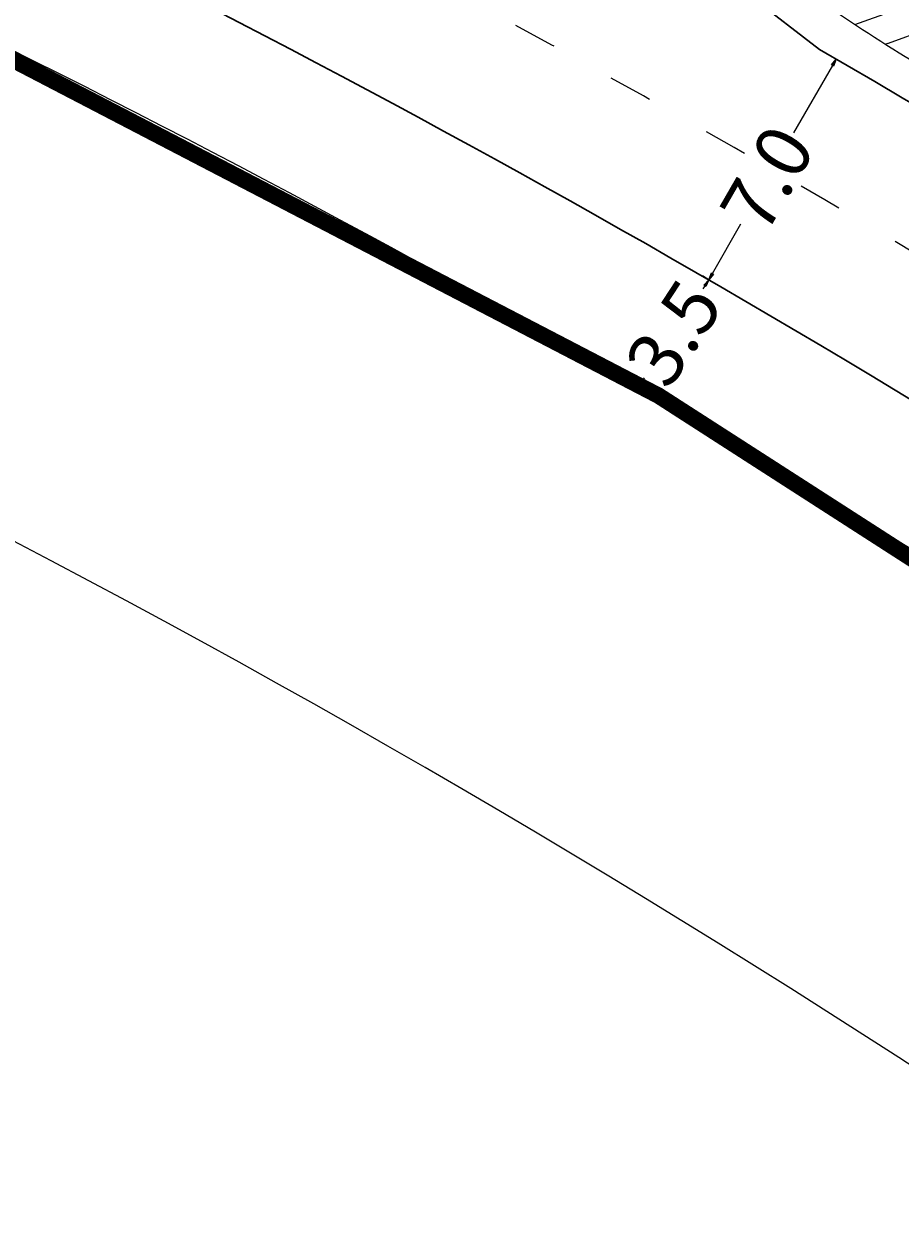
# Model space of a CAD drawing. Units: millimetres. Extents: x 180307 to 183500, y 1664929 to 1667027.
# Drawn here: x 182472 to 182496, y 1665713 to 1665746 of the extents above; entities that cross this region are included whole.
import ezdxf

# ---------------------------------------------------------------- set-up
doc = ezdxf.new("R2010")
doc.units = ezdxf.units.MM
for name, pattern in [('ACAD_ISO03W100', [30, 12, -18]), ('CONTINUO', [0]), ('DASHDOT', [1, 0.5, -0.25, 0, -0.25])]:
    doc.linetypes.add(name, pattern=pattern)
for name, color, linetype in [('00_divisa_gleba_norte', 40, 'Continuous'), ('GM_ciclovia', 1, 'Continuous'), ('GM_cotas', 2, 'Continuous'), ('GM_hipovia', 80, 'Continuous')]:
    doc.layers.add(name, color=color, linetype=linetype)
for name, color, linetype, lineweight in [('00_quadras', 250, 'Continuous', 20), ('GM_meio-fio', 3, 'Continuous', 30), ('GM_passeio', 2, 'Continuous', 20), ('SN_linha divisão de fluxo', 7, 'Continuous', 13)]:
    doc.layers.add(name, color=color, linetype=linetype, lineweight=lineweight)
doc.styles.add('DIMENSOES', font='ARIAL.TTF', dxfattribs={"height": 1.5})
doc.dimstyles.get("Standard").update_dxf_attribs({"dimtxt": 0.2, "dimasz": 0.2, "dimexe": 0.2, "dimexo": 0.05, "dimgap": 0.09, "dimtad": 0, "dimzin": 1, "dimdsep": 46, "dimtxsty": 'DIMENSOES', "dimblk": 'VDDIM_DEFAULT', "dimcen": 0.09, "dimclrd": 1, "dimclre": 1, "dimclrt": 256, "dimaunit": 1, "dimadec": 3, "dimazin": 0, "dimtfac": 1, "dimtix": 1, "dimtmove": 0, "dimatfit": 3, "dimfxl": 0, "dimtolj": 1, "dimtzin": 1, "dimarcsym": 0})

# ---------------------------------------------------------------- blocks, each defined once
blk = doc.blocks.new('VDDIM_DEFAULT')
at = {"linetype": 'Continuous'}
blk.add_hatch(color=0, dxfattribs=at).paths.add_polyline_path([(0, 0), (-1, -0.1665), (-1, 0.1665)], flags=0)
at = {"color": 0, "linetype": 'Continuous'}
blk.add_lwpolyline([(0, 0), (-1, -0.1665), (-1, 0.1665), (0, 0)], dxfattribs=at)
blk = doc.blocks.new('*D14')
at = {"layer": 'DEFPOINTS', "color": 0}
for p in [(182493.451, 1665745.09), (182489.954, 1665739.026), (182490.412, 1665738.762)]:
    blk.add_point(p, dxfattribs=at)
at = {"layer": 'GM_cotas', "color": 1, "lineweight": -2}
for p, q in [((182493.494, 1665745.065), (182494.082, 1665744.726)), ((182493.809, 1665744.653), (182492.742, 1665742.802)), ((182490.512, 1665738.935), (182491.296, 1665740.296)), ((182489.997, 1665739.001), (182490.585, 1665738.662))]:
    blk.add_line(p, q, dxfattribs=at)
at = {"layer": 'GM_cotas', "color": 1, "lineweight": -2, "xscale": 0.2, "yscale": 0.2, "zscale": 0.2}
for p, rotation in [((182493.909, 1665744.826), 60.03064373253655), ((182490.412, 1665738.762), 240.0306437325365)]:
    blk.add_blockref('VDDIM_DEFAULT', p, dxfattribs=dict(at, rotation=rotation))
at = {"layer": 'GM_cotas', "insert": (182492.019, 1665741.549), "char_height": 1.5, "attachment_point": 5, "rotation": 60.0306, "style": 'DIMENSOES'}
blk.add_mtext('\\A1;7.0', dxfattribs=at)
blk = doc.blocks.new('*D61')
at = {"layer": 'DEFPOINTS', "color": 0}
for p in [(182490.412, 1665738.762), (182488.492, 1665735.829), (182488.492, 1665735.828)]:
    blk.add_point(p, dxfattribs=at)
at = {"layer": 'GM_cotas', "color": 1, "lineweight": -2}
for p, q in [((182490.411, 1665738.762), (182490.244, 1665738.872)), ((182490.302, 1665738.595), (182490.251, 1665738.518)), ((182488.492, 1665735.829), (182488.325, 1665735.938)), ((182488.602, 1665735.996), (182488.652, 1665736.073))]:
    blk.add_line(p, q, dxfattribs=at)
at = {"layer": 'GM_cotas', "color": 1, "lineweight": -2, "xscale": 0.2, "yscale": 0.2, "zscale": 0.2}
for p, rotation in [((182490.411, 1665738.762), 56.80374959771744), ((182488.492, 1665735.829), 236.8037495977174)]:
    blk.add_blockref('VDDIM_DEFAULT', p, dxfattribs=dict(at, rotation=rotation))
at = {"layer": 'GM_cotas', "insert": (182489.452, 1665737.295), "char_height": 1.5, "attachment_point": 5, "rotation": 56.8037, "style": 'DIMENSOES'}
blk.add_mtext('\\A1;3.5', dxfattribs=at)

msp = doc.modelspace()

# ---------------------------------------------------------------- hatches: boundary and pattern name
at = {"layer": 'GM_hipovia', "linetype": 'CONTINUO'}
h = msp.add_hatch(dxfattribs=at)
h.set_pattern_fill('DASH', color=256, scale=0.25, angle=-25.0349, style=0)
h.set_pattern_definition([(334.965098445, (-1014.6179, 111.7898), (1.05506872445, 0.38328593986), [0.79375, -0.79375])])
edge = h.paths.add_edge_path()
edge.add_arc((182331.111, 1665463.526), 332.513, 51.31188, 63.56339)
edge.add_arc((182466.437, 1665767.243), 14.045, 334.8187, 347.1837)
edge.add_arc((182331.111, 1665463.527), 335.512, 51.31289, 63.63028, ccw=False)
edge.add_arc((182454.387, 1665617.031), 138.636, 43.1663, 51.42651, ccw=False)
edge.add_arc((182361.652, 1665530.764), 265.291, 40.77721, 43.05388, ccw=False)
edge.add_arc((182700.136, 1665812.652), 175.299, 218.28942, 225.49787)
edge.add_arc((182821.837, 1665939.687), 351.215, 225.86384, 231.84506)
edge.add_arc((182820.294, 1665941.253), 351.5, 232.20056, 235.68101)
edge.add_arc((182413.512, 1665345.358), 370, 44.89401, 55.68101, ccw=False)
edge.add_line((182675.625, 1665606.503), (182787.091, 1665494.623))
edge.add_arc((182787.799, 1665495.33), 1, 224.9334, 314.894)
edge.add_line((182788.505, 1665494.621), (182790.623, 1665492.496))
edge.add_arc((182787.8, 1665495.33), 4.001, 224.9167, 314.8868, ccw=False)
edge.add_line((182784.967, 1665492.505), (182673.5, 1665604.386))
edge.add_arc((182413.512, 1665345.358), 367, 44.89401, 55.68101)
edge.add_arc((182820.294, 1665941.253), 354.5, 232.19906, 235.68101, ccw=False)
edge.add_arc((182821.837, 1665939.687), 354.215, 225.86229, 231.84657, ccw=False)
edge.add_arc((182700.136, 1665812.652), 178.299, 218.31051, 225.50095, ccw=False)
edge.add_arc((182361.563, 1665530.683), 262.412, 40.79183, 43.05204)
edge.add_arc((182454.387, 1665617.031), 135.636, 43.1663, 51.42651)
h = msp.add_hatch(dxfattribs=at)
h.set_pattern_fill('ANSI31', color=252, scale=0.25, angle=-25.0349, style=0)
h.set_pattern_definition([(19.965098445, (-1014.6179, 111.7898), (-0.2710240872, 0.74604624967), [])])
edge = h.paths.add_edge_path()
edge.add_line((182791.681, 1665491.433), (182785.306, 1665485.082))
edge.add_line((182785.306, 1665485.082), (182783.708, 1665486.686))
edge.add_arc((182780.713, 1665486.858), 3, 356.7025, 404.8922)
edge.add_line((182782.839, 1665488.975), (182755.885, 1665516.031))
edge.add_line((182755.885, 1665516.031), (182670.92, 1665601.363))
edge.add_arc((182413.686, 1665345.239), 363, 44.87619, 55.69779)
edge.add_arc((182820.294, 1665941.253), 358.5, 232.21339, 235.69779, ccw=False)
edge.add_arc((182821.836, 1665939.698), 358.223, 223.70134, 231.86598, ccw=False)
edge.add_arc((182315.082, 1665453.111), 344.322, 43.97788, 49.18969)
edge.add_arc((182331.146, 1665463.623), 325.91, 50.1196, 59.4799)
edge.add_arc((182522.049, 1665787.451), 50, 232.2082, 239.4799, ccw=False)
edge.add_line((182491.409, 1665747.939), (182477.565, 1665758.674))
edge.add_arc((182466.437, 1665767.243), 14.045, 322.4008, 332.6571)
edge.add_line((182478.913, 1665760.792), (182492.941, 1665749.914))
edge.add_arc((182522.049, 1665787.451), 47.5, 232.2082, 239.4799)
edge.add_arc((182331.146, 1665463.623), 328.41, 50.11606, 59.4799, ccw=False)
edge.add_arc((182315.082, 1665453.111), 346.822, 43.97688, 49.19304, ccw=False)
edge.add_arc((182821.836, 1665939.698), 355.723, 223.70037, 231.86476)
edge.add_arc((182820.294, 1665941.253), 356, 232.21461, 235.69779)
edge.add_arc((182413.686, 1665345.239), 365.5, 44.87619, 55.69779, ccw=False)
edge.add_line((182672.692, 1665603.127), (182757.656, 1665517.795))
edge.add_line((182757.656, 1665517.795), (182784.61, 1665490.74))
edge.add_arc((182786.735, 1665492.857), 3, 224.8922, 314.8927)
edge.add_line((182788.852, 1665490.732), (182790.623, 1665492.496))
edge.add_line((182790.623, 1665492.496), (182791.681, 1665491.433))

# ---------------------------------------------------------------- linework, layer by layer
at = {"layer": '00_divisa_gleba_norte', "linetype": 'DASHDOT', "ltscale": 2, "const_width": 0.45, "flags": 128}
msp.add_lwpolyline([(182813.576, 1665423.91), (182822.857, 1665428.355), (182812.871, 1665439.546), (182791.216, 1665463.816), (182732.117, 1665523.681), (182662.79, 1665593.302), (182651.61, 1665604.045), (182645.112, 1665609.871), (182639.272, 1665614.867), (182635.326, 1665618.12), (182630.848, 1665621.698), (182620.328, 1665629.772), (182608.731, 1665637.749), (182608.173, 1665638.136), (182607.556, 1665638.565), (182607.036, 1665638.928), (182606.269, 1665639.467), (182605.433, 1665640.058), (182605.008, 1665640.361), (182604.65, 1665640.617), (182604.184, 1665640.951), (182603.741, 1665641.269), (182603.254, 1665641.621), (182602.679, 1665642.038), (182602.387, 1665642.251), (182601.988, 1665642.542), (182601.518, 1665642.886), (182600.996, 1665643.271), (182600.575, 1665643.582), (182599.972, 1665644.029), (182599.435, 1665644.431), (182598.927, 1665644.812), (182598.73, 1665644.96), (182598.533, 1665645.108), (182598.344, 1665645.251), (182598.12, 1665645.42), (182597.906, 1665645.582), (182597.765, 1665645.689), (182597.707, 1665645.733), (182597.634, 1665645.788), (182597.565, 1665645.841), (182597.478, 1665645.904, -0.040764), (182552.768, 1665686.201), (182536.168, 1665702.062, 0.186313), (182322.791, 1665777.977), (182320.472, 1665777.903), (182318.074, 1665777.802), (182315.938, 1665777.691), (182314.291, 1665777.591), (182312.334, 1665777.457), (182310.165, 1665777.288), (182308.09, 1665777.107), (182306.333, 1665776.939), (182304.396, 1665776.737), (182302.493, 1665776.523), (182300.529, 1665776.285), (182297.647, 1665775.903), (182295.136, 1665775.54), (182289.724, 1665774.712), (182287.699, 1665774.436), (182285.854, 1665774.206), (182284.092, 1665774.005), (182282.37, 1665773.825), (182280.936, 1665773.689), (182279.336, 1665773.551), (182276.844, 1665773.365), (182272.914, 1665773.144), (182270.611, 1665773.055), (182267.936, 1665772.991), (182265.614, 1665772.967), (182263.388, 1665772.974), (182235.42, 1665773.233, -0.251126), (181953.68, 1665927.644, 0.115749), (181793.511, 1666080.781), (181755.312, 1666104.056), (181727.998, 1666121.36), (181702.616, 1666137.448), (181649.5, 1666171.114, -0.021111), (181642.324, 1666176.098), (181641.166, 1666176.978), (181640.577, 1666177.427), (181639.831, 1666177.995), (181639.125, 1666178.534), (181638.436, 1666179.06), (181637.507, 1666179.771), (181636.521, 1666180.526), (181635.242, 1666181.508), (181633.969, 1666182.487), (181632.566, 1666183.569), (181631.696, 1666184.241), (181630.721, 1666184.996), (181629.956, 1666185.588), (181629.197, 1666186.178), (181628.091, 1666187.037), (181627.268, 1666187.678), (181626.318, 1666188.418), (181625.111, 1666189.361), (181624.047, 1666190.194), (181622.923, 1666191.075), (181621.949, 1666191.841), (181620.818, 1666192.73), (181619.536, 1666193.742), (181618.292, 1666194.725), (181617.415, 1666195.419), (181616.286, 1666196.314), (181615.33, 1666197.075), (181614.414, 1666197.803), (181613.271, 1666198.715), (181612.322, 1666199.473), (181611.341, 1666200.258), (181610.224, 1666201.153), (181609.234, 1666201.948), (181608.102, 1666202.859), (181607.22, 1666203.569), (181606.376, 1666204.25), (181605.228, 1666205.179), (181604.247, 1666205.973), (181603.167, 1666206.849), (181602.279, 1666207.571), (181601.466, 1666208.233), (181600.372, 1666209.125), (181599.215, 1666210.07), (181598.109, 1666210.975), (181596.98, 1666211.901), (181595.966, 1666212.734), (181595.059, 1666213.481), (181594.21, 1666214.181), (181593.25, 1666214.973), (181592.013, 1666215.997), (181590.852, 1666216.959), (181589.228, 1666218.308), (181587.565, 1666219.694), (181586.186, 1666220.846), (181585.032, 1666221.812), (181583.944, 1666222.725), (181583.141, 1666223.399), (181582.074, 1666224.297), (181580.91, 1666225.28), (181579.868, 1666226.16), (181578.932, 1666226.952), (181577.894, 1666227.832), (181576.336, 1666229.156), (181541.743, 1666259.508, 0.05815), (181486.934, 1666298.569), (181467.348, 1666309.345, 0.030002), (181449.403, 1666317.86), (181448.793, 1666318.104), (181447.79, 1666318.5), (181447.003, 1666318.805), (181446.131, 1666319.138), (181445.11, 1666319.521), (181444.003, 1666319.927), (181443.225, 1666320.207), (181442.415, 1666320.494), (181441.25, 1666320.899), (181440.235, 1666321.243), (181438.652, 1666321.766), (181437.779, 1666322.047), (181436.906, 1666322.322), (181435.947, 1666322.619), (181434.97, 1666322.914), (181433.735, 1666323.279), (181432.048, 1666323.759), (181430.236, 1666324.257), (181428.889, 1666324.623), (181427.874, 1666324.896), (181426.808, 1666325.18), (181425.71, 1666325.471), (181424.636, 1666325.752), (181422.784, 1666326.233), (181421.858, 1666326.47), (181420.735, 1666326.756), (181419.25, 1666327.131), (181415.103, 1666328.165), (181412.126, 1666321.252)], format="xyb", dxfattribs=at)
at = {"layer": '00_quadras'}
msp.add_arc((182331.146, 1665463.623), 302.41, 54.60011, 68.8402, dxfattribs=at)
at = {"layer": 'GM_ciclovia'}
msp.add_lwpolyline([(182755.885, 1665516.031), (182670.92, 1665601.363, 0.047253), (182618.258, 1665645.105, -0.015205), (182600.633, 1665657.931, -0.03564), (182562.859, 1665692.202, 0.022745), (182540.116, 1665713.721, 0.040865), (182496.657, 1665744.378, -0.03174), (182491.409, 1665747.939), (182477.565, 1665758.674, 0.044781), (182478.913, 1665760.792), (182492.941, 1665749.914, 0.03174), (182497.926, 1665746.532, -0.04088), (182541.734, 1665715.627, -0.022764), (182564.662, 1665693.934, 0.035639), (182602.17, 1665659.902, 0.015199), (182619.667, 1665647.17, -0.047253), (182672.692, 1665603.127), (182757.656, 1665517.795)], format="xyb", dxfattribs=at)
at = {"layer": 'GM_hipovia', "linetype": 'CONTINUO'}
msp.add_lwpolyline([(182538.958, 1665723.072, 0.053508), (182479.148, 1665761.267, 0.054005), (182480.133, 1665764.128, -0.053797), (182540.829, 1665725.418, -0.036058), (182555.504, 1665711.874, -0.009934), (182562.545, 1665704.031, 0.031463), (182577.262, 1665687.624, 0.026104), (182604.859, 1665663.511, 0.015187), (182622.118, 1665650.945, -0.047102), (182675.625, 1665606.503), (182787.091, 1665494.623, 0.414012), (182788.505, 1665494.621), (182790.623, 1665492.496, -0.414061), (182784.967, 1665492.505), (182673.5, 1665604.386, 0.047102), (182620.426, 1665648.467, -0.015194), (182603.013, 1665661.147, -0.026117), (182575.166, 1665685.478, -0.031385), (182560.231, 1665702.12, 0.009862), (182553.316, 1665709.822, 0.036058)], format="xyb", close=True, dxfattribs=at)
at = {"layer": 'GM_meio-fio'}
for points in [[(182429, 1665796.446, -0.048214), (182490.929, 1665771.545, -0.091801), (182568.567, 1665709.297, 0.038585), (182586.312, 1665690.037, 0.0225), (182609.719, 1665669.866, 0.020493), (182626.796, 1665657.438, -0.052385), (182687.044, 1665606.376), (182809.995, 1665482.969), (182831.95, 1665457.153, 0.023284), (182844.28, 1665444.378, -0.00145), (182846.302, 1665442.25, -0.00145)], [(182791.681, 1665491.433), (182676.333, 1665607.209, 0.047102), (182622.682, 1665651.771, -0.015185), (182605.475, 1665664.3, -0.026099), (182577.961, 1665688.34, -0.03149), (182563.317, 1665704.667, 0.098752), (182481.17, 1665768.727, 0.581758), (182480.447, 1665768.245, -0.192858), (182477.263, 1665758.295), (182477.263, 1665758.295, 0.423295), (182477.342, 1665757.582), (182493.451, 1665745.09, -0.043266), (182539.468, 1665712.959, -0.022737), (182562.137, 1665691.509, 0.03564), (182600.017, 1665657.143, 0.015207), (182617.694, 1665644.278, -0.047253), (182670.212, 1665600.658), (182755.176, 1665515.325), (182785.306, 1665485.082)], [(182451.523, 1665757.861, -0.080222), (182538.019, 1665705.016, -0.020891), (182557.073, 1665686.677, 0.035575), (182595.646, 1665651.674), (182595.654, 1665651.668, 0.015345), (182613.84, 1665638.435, -0.043528), (182661.607, 1665599.378), (182750.215, 1665510.386), (182780.347, 1665480.141)]]:
    msp.add_lwpolyline(points, format="xyb", dxfattribs=at)
at = {"layer": 'GM_passeio'}
for points in [[(182429.105, 1665800.062), (182429.105, 1665800.062, -0.048889), (182492.563, 1665774.64, -0.091895), (182571.268, 1665711.524, 0.03872), (182588.705, 1665692.592, 0.022514), (182611.888, 1665672.613, 0.020517), (182628.752, 1665660.34, -0.052373), (182689.549, 1665608.821), (182808.09, 1665489.84), (182834.219, 1665459.115, 0.023354), (182846.395, 1665446.507, -0.00147), (182848.457, 1665444.337, -0.00147)], [(182449.448, 1665754.927), (182449.448, 1665754.927, -0.080848), (182535.72, 1665702.377, -0.020869), (182554.542, 1665684.259, 0.035685), (182593.611, 1665648.821), (182593.629, 1665648.81, 0.015243), (182611.868, 1665635.543, -0.043509), (182659.146, 1665596.89), (182747.735, 1665507.917), (182791.281, 1665464.207), (182819.044, 1665446.957, -0.024985), (182833.562, 1665433.882, -0.00586), (182841.179, 1665425.72, -0.001446)]]:
    msp.add_lwpolyline(points, format="xyb", dxfattribs=at)
at = {"layer": 'SN_linha divisão de fluxo', "color": 8, "linetype": 'ACAD_ISO03W100', "ltscale": 0.1}
for points in [[(182482.678, 1665771.793, -0.005398), (182489.296, 1665768.449, -0.091706), (182565.866, 1665707.069, 0.038453), (182583.92, 1665687.483, 0.022486), (182607.551, 1665667.119, 0.020469), (182624.839, 1665654.536, -0.052397), (182684.539, 1665603.931), (182803.053, 1665484.978)], [(182462.964, 1665756.758, -0.071631), (182540.317, 1665707.655, -0.020913), (182559.603, 1665689.096, 0.035465), (182597.682, 1665654.525, 0.015448), (182615.811, 1665641.326, -0.043547), (182664.069, 1665601.867), (182752.696, 1665512.856), (182782.827, 1665482.612, 0.064319), (182815.19, 1665457.556, -0.043725), (182824.226, 1665451.135, 0.000963), (182825.629, 1665449.946, -0.053422), (182845.666, 1665429.703), (182953.297, 1665308.492, -0.057791), (183012.026, 1665222.728, -0.076999)]]:
    msp.add_lwpolyline(points, format="xyb", dxfattribs=at)

# ---------------------------------------------------------------- dimensions: what is measured, and where the dimension line sits
at = {"layer": 'GM_cotas'}
for base, p1, p2, angle, picture, middle in [((182490.412, 1665738.762), (182493.451, 1665745.09), (182489.954, 1665739.026), 240.0306, '*D14', (182492.019, 1665741.549)), ((182488.492, 1665735.829), (182490.412, 1665738.762), (182488.492, 1665735.828), 236.8037, '*D61', (182489.452, 1665737.295))]:
    dim = msp.add_linear_dim(base=base, p1=p1, p2=p2, angle=angle, dimstyle='Standard', override={"dimdec": 1, "dimfxlon": 1}, dxfattribs=at)
    dim.commit()
    dim.dimension.update_dxf_attribs({"geometry": picture, "text_midpoint": middle, "dimtype": 161})

doc.saveas('drawing.dxf')
